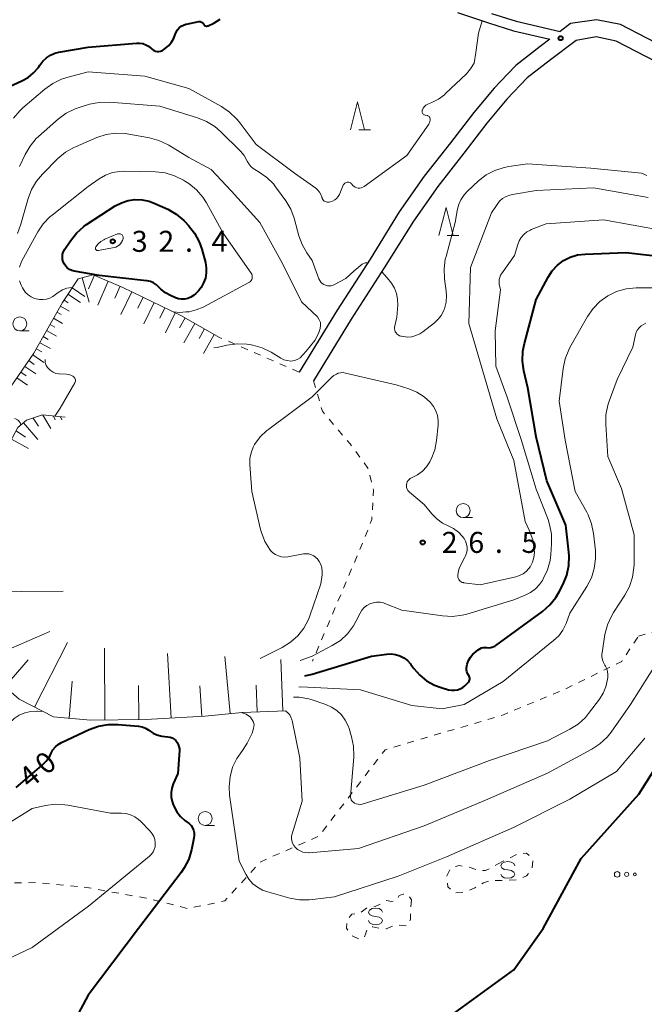
# Model space of a CAD drawing. Units: metres. Extents: x -82000 to -80000, y 31500 to 33000.
# Drawn here: x -80555 to -80444, y 32123 to 32299 of the extents above; entities that cross this region are included whole.
import ezdxf

# ---------------------------------------------------------------- set-up
doc = ezdxf.new("R2010")
doc.units = ezdxf.units.M
doc.linetypes.add('26301', pattern=[2.5, 1.25, -1.25])
for name, color, linetype, lineweight in [('210100_道路縁(街区線)', 7, 'Continuous', 30), ('610111_人工斜面(上)', 7, 'Continuous', 30), ('610199_人工斜面(ヒゲ)', 7, 'Continuous', 30), ('630100_植生界', 7, 'Continuous', 30), ('632300_芝地', 7, 'Continuous', 13), ('633100_広葉樹林', 7, 'Continuous', 13), ('633200_針葉樹林', 7, 'Continuous', 13), ('634000_砂れき地(未分類)', 7, 'Continuous', 13), ('710100_等高線(計曲線)', 7, 'Continuous', 40), ('710200_等高線(主曲線)', 7, 'Continuous', 13), ('731200_図化機測定による標高点', 7, 'Continuous', 40)]:
    doc.layers.add(name, color=color, linetype=linetype, lineweight=lineweight)
doc.styles.add('Style-WORKING', font='MS Gothic.ttf')

msp = doc.modelspace()

# ---------------------------------------------------------------- linework, layer by layer
at = {"layer": '210100_道路縁(街区線)', "linetype": 'Continuous', "lineweight": 30, "flags": 128}
for points in [[(-80477.08, 32300.52), (-80471.5, 32298.63), (-80467.05, 32297.24), (-80460.56, 32295.74)], [(-80470.99, 32300.34), (-80466.57, 32298.96), (-80458.76, 32297.11)], [(-80436.82, 32292.59), (-80447.95, 32298.35), (-80452.22, 32299.17), (-80456.87, 32298.55), (-80458.76, 32297.11)], [(-80438.05, 32289.85), (-80448.71, 32295.36), (-80452.31, 32296.15), (-80455.89, 32295.53), (-80460.44, 32292.05), (-80464.61, 32288.81), (-80468.26, 32285.01), (-80471.8, 32280.75), (-80475.91, 32275.37), (-80480.57, 32269.47), (-80484.94, 32263.23), (-80490.14, 32254.9), (-80496.02, 32245.78), (-80502.78, 32234.76)], [(-80460.56, 32295.74), (-80462.28, 32294.43), (-80466.62, 32291.05), (-80468.08, 32289.53)], [(-80469.4, 32288.16), (-80470.5, 32287.01), (-80474.15, 32282.62), (-80478.28, 32277.21), (-80482.98, 32271.26), (-80487.44, 32264.89), (-80492.67, 32256.5), (-80498.56, 32247.38), (-80505.34, 32236.32)], [(-80468.08, 32289.53), (-80469.4, 32288.16)]]:
    msp.add_lwpolyline(points, dxfattribs=at)
at = {"layer": '610111_人工斜面(上)', "linetype": 'Continuous', "lineweight": 13, "flags": 128}
for points in [[(-80565.85, 32161.81), (-80573.37, 32170.9), (-80577.13, 32177.07), (-80577.55, 32180.31), (-80576.45, 32188.41), (-80574.6, 32196.29), (-80572.63, 32204.5), (-80570.01, 32213.35), (-80565.68, 32221.33), (-80559.61, 32229.64), (-80552.68, 32239.67), (-80547.58, 32248.73), (-80544.76, 32252.94), (-80542.07, 32253.69), (-80536.79, 32251.41), (-80526.44, 32246.42), (-80519.55, 32242.51)], [(-80562.51, 32195.83), (-80562.59, 32206.68), (-80561.49, 32212.51), (-80560.62, 32215.98), (-80559.71, 32218.38), (-80558.4, 32221.1), (-80555.54, 32226.4), (-80554, 32227.72), (-80551.13, 32228.66), (-80547.09, 32228.24)], [(-80507.61, 32175.86), (-80515.49, 32175.55), (-80522.18, 32174.92), (-80532.75, 32174.29), (-80542.57, 32174.21), (-80549.15, 32174.76), (-80555.29, 32177.91), (-80561.63, 32183.43), (-80563.88, 32188.62), (-80563.93, 32193.03)]]:
    msp.add_lwpolyline(points, dxfattribs=at)
at = {"layer": '610199_人工斜面(ヒゲ)', "linetype": 'Continuous', "lineweight": 13, "flags": 128}
for points in [[(-80544.02, 32253.15), (-80542.82, 32248.82)], [(-80541.87, 32253.61), (-80542.92, 32251.17)], [(-80545.85, 32251.33), (-80543.59, 32249.82)], [(-80539.43, 32252.55), (-80541.28, 32248.28)], [(-80537.29, 32251.63), (-80538.21, 32249.51)], [(-80546.6, 32250.21), (-80544.36, 32248.71)], [(-80535.21, 32250.65), (-80537.17, 32246.6)], [(-80533.18, 32249.67), (-80534.13, 32247.71)], [(-80547.94, 32248.1), (-80546.36, 32247.21)], [(-80547.29, 32249.17), (-80546.55, 32248.67)], [(-80531.22, 32248.72), (-80533.06, 32244.91)], [(-80529.31, 32247.8), (-80530.2, 32245.96)], [(-80549.16, 32245.92), (-80547.54, 32245.01)], [(-80548.55, 32247.01), (-80547.77, 32246.57)], [(-80527.46, 32246.91), (-80529.2, 32243.31)], [(-80525.69, 32245.99), (-80526.68, 32244.24)], [(-80549.78, 32244.83), (-80548.93, 32244.36)], [(-80523.94, 32245), (-80525.91, 32241.52)], [(-80522.19, 32244.01), (-80523.17, 32242.29)], [(-80551, 32242.65), (-80550.09, 32242.14)], [(-80550.39, 32243.74), (-80548.63, 32242.75)], [(-80520.47, 32243.03), (-80522.41, 32239.61)], [(-80552.23, 32240.47), (-80551.25, 32239.92)], [(-80551.61, 32241.56), (-80549.72, 32240.5)], [(-80552.87, 32239.4), (-80550.91, 32238.05)], [(-80554.29, 32237.34), (-80552.33, 32235.99)], [(-80553.58, 32238.37), (-80552.59, 32237.69)], [(-80555.71, 32235.29), (-80553.81, 32233.97)], [(-80555, 32236.31), (-80554.04, 32235.65)], [(-80551.05, 32228.65), (-80549.62, 32226.27)], [(-80549.19, 32228.46), (-80548.87, 32227.79)], [(-80547.94, 32228.33), (-80547.66, 32227.79)], [(-80554.52, 32227.27), (-80551.99, 32224.31)], [(-80552.8, 32228.11), (-80551.82, 32226.65)], [(-80555.84, 32225.84), (-80554.14, 32224.7)], [(-80556.66, 32224.32), (-80553.63, 32222.67)], [(-80562.52, 32197.08), (-80547.43, 32197.22)], [(-80562.17, 32184.67), (-80549.83, 32190.02)], [(-80552.56, 32176.51), (-80546.65, 32188.06)], [(-80539.98, 32174.23), (-80540.09, 32187.06)], [(-80528.15, 32174.57), (-80528.83, 32186.11)], [(-80557.87, 32180.16), (-80553.71, 32184.94)], [(-80517.61, 32175.35), (-80518.57, 32185.53)], [(-80508.23, 32175.83), (-80508.59, 32185)], [(-80546.38, 32174.53), (-80545.82, 32181.12)], [(-80533.92, 32174.28), (-80533.97, 32180.35)], [(-80522.7, 32174.89), (-80523.02, 32180.34)], [(-80512.82, 32175.65), (-80513, 32180.45)]]:
    msp.add_lwpolyline(points, dxfattribs=at)
at = {"layer": '630100_植生界', "linetype": '26301', "lineweight": 13, "flags": 128}
for points in [[(-80505.34, 32236.32), (-80519.55, 32242.51)], [(-80502.78, 32234.76), (-80501.18, 32229.35), (-80496.23, 32223.49), (-80493.04, 32219.19), (-80492.07, 32215.21), (-80492.35, 32210.02), (-80493.66, 32206.58), (-80502.95, 32184.71)], [(-80444.76, 32189.19), (-80440.36, 32190.39), (-80435.07, 32190.21), (-80430.43, 32190.88), (-80424.23, 32191.45), (-80421.98, 32190.95), (-80420.48, 32190.12), (-80417.92, 32187.53), (-80414.18, 32185.26), (-80412.39, 32184.91), (-80408.43, 32183.53), (-80403.15, 32182.67), (-80398.31, 32181.13), (-80393.74, 32178.81), (-80391.78, 32176.87), (-80388.38, 32174.22), (-80387.18, 32171.58), (-80386.39, 32169.3)], [(-80656.98, 32033.76), (-80656.06, 32036.66), (-80651.01, 32039.85), (-80645.04, 32048.09), (-80642.11, 32058.93), (-80637.81, 32067.33), (-80629.1, 32074.49), (-80626.18, 32079.52), (-80621.88, 32089.9), (-80615.62, 32091.72), (-80611.65, 32094.16), (-80607.03, 32107.13), (-80598.01, 32116.74), (-80580.73, 32130.14), (-80568.8, 32138.52), (-80559.48, 32145.07), (-80552.31, 32145.2), (-80543.77, 32144.42), (-80532.63, 32142.41), (-80525.16, 32140.56), (-80518.6, 32141.92), (-80512.17, 32148.93), (-80501.79, 32153.49), (-80489.99, 32168.9), (-80468.86, 32175.14), (-80457.58, 32179.85), (-80447.75, 32184.68), (-80444.76, 32189.19)], [(-80469.9, 32148.5), (-80466.49, 32150.21), (-80464.74, 32150.47), (-80463.6, 32149.42), (-80463.71, 32147.66), (-80464.75, 32146.39), (-80466.58, 32145.68), (-80468.71, 32145.59), (-80471.18, 32145.6), (-80472.41, 32145.15), (-80473.97, 32144.27), (-80475.83, 32143.46), (-80477.58, 32143.36), (-80478.77, 32144.45), (-80478.99, 32146.43), (-80478.24, 32147.82), (-80476.78, 32148.24), (-80474.95, 32147.93), (-80473.24, 32147.35), (-80472.06, 32147.33), (-80469.9, 32148.5)], [(-80485.25, 32142.09), (-80485.42, 32140.67), (-80485.43, 32138.69), (-80485.95, 32137.47), (-80486.91, 32137.54), (-80487.93, 32137.63), (-80488.84, 32137.35), (-80489.74, 32136.94), (-80490.91, 32137), (-80492.17, 32137.3), (-80493.15, 32137.05), (-80493.46, 32136), (-80493.78, 32135.27), (-80494.71, 32135.17), (-80495.92, 32135.73), (-80496.84, 32137.05), (-80496.79, 32138.53), (-80495.92, 32139.55), (-80494.44, 32139.77), (-80493.27, 32140.66), (-80491.74, 32140.92), (-80490.59, 32141.45), (-80489.73, 32142), (-80488.84, 32141.82), (-80488.03, 32141.91), (-80487.48, 32142.91), (-80486.68, 32143.14), (-80485.99, 32143.1), (-80485.25, 32142.09)]]:
    msp.add_lwpolyline(points, dxfattribs=at)
at = {"layer": '632300_芝地', "linetype": 'Continuous', "lineweight": 13}
for centre, radius in [((-80448.555, 32146.66), 0.5), ((-80446.855, 32146.66), 0.375), ((-80445.405, 32146.66), 0.25)]:
    msp.add_circle(centre, radius, dxfattribs=at)
at = {"layer": '633100_広葉樹林', "linetype": 'Continuous', "lineweight": 13}
for p, q in [((-80555.18, 32243.66), (-80553.513, 32243.66)), ((-80476.04, 32210.34), (-80474.373, 32210.34)), ((-80522.1, 32155.38), (-80520.433, 32155.38))]:
    msp.add_line(p, q, dxfattribs=at)
for centre in [(-80555.18, 32244.91), (-80476.04, 32211.59), (-80522.1, 32156.63)]:
    msp.add_circle(centre, 1.25, dxfattribs=at)
at = {"layer": '633200_針葉樹林', "linetype": 'Continuous', "lineweight": 13}
for p, q in [((-80494.692, 32279.53), (-80492.608, 32279.53)), ((-80478.902, 32260.69), (-80476.818, 32260.69))]:
    msp.add_line(p, q, dxfattribs=at)
at = {"layer": '633200_針葉樹林', "linetype": 'Continuous', "lineweight": 13, "flags": 128}
for points in [[(-80496.15, 32279.53), (-80494.9, 32284.53), (-80493.65, 32279.53)], [(-80480.36, 32260.69), (-80479.11, 32265.69), (-80477.86, 32260.69)]]:
    msp.add_lwpolyline(points, dxfattribs=at)
at = {"layer": '634000_砂れき地(未分類)', "linetype": 'Continuous', "lineweight": 13, "flags": 128}
for points in [[(-80466.83, 32148.21), (-80466.997, 32148.585), (-80467.455, 32148.86), (-80468.08, 32148.96), (-80468.705, 32148.86), (-80469.163, 32148.585), (-80469.33, 32148.21), (-80469.163, 32147.835), (-80468.705, 32147.56), (-80468.08, 32147.46)], [(-80468.08, 32147.46), (-80467.455, 32147.36), (-80466.997, 32147.085), (-80466.83, 32146.71), (-80466.997, 32146.335), (-80467.455, 32146.06), (-80468.08, 32145.96), (-80468.705, 32146.06), (-80469.163, 32146.335), (-80469.33, 32146.71)], [(-80490.44, 32139.9), (-80490.607, 32140.275), (-80491.065, 32140.55), (-80491.69, 32140.65), (-80492.315, 32140.55), (-80492.773, 32140.275), (-80492.94, 32139.9), (-80492.773, 32139.525), (-80492.315, 32139.25), (-80491.69, 32139.15)], [(-80491.69, 32139.15), (-80491.065, 32139.05), (-80490.607, 32138.775), (-80490.44, 32138.4), (-80490.607, 32138.025), (-80491.065, 32137.75), (-80491.69, 32137.65), (-80492.315, 32137.75), (-80492.773, 32138.025), (-80492.94, 32138.4)]]:
    msp.add_lwpolyline(points, dxfattribs=at)
at = {"layer": '710100_等高線(計曲線)', "linetype": 'Continuous', "lineweight": 40, "flags": 128}
for points, elevation in [([(-80550.44, 32292.4), (-80549.71, 32292.88), (-80548.9, 32293.22), (-80548.22, 32293.39), (-80543, 32294.32), (-80534.35, 32295.04), (-80533.78, 32295.04), (-80533.22, 32294.94), (-80532.69, 32294.75), (-80532.2, 32294.46), (-80531.76, 32294.09), (-80531.52, 32293.88), (-80531.25, 32293.73), (-80530.96, 32293.62), (-80530.66, 32293.56), (-80530.34, 32293.56), (-80530.04, 32293.61), (-80529.74, 32293.72), (-80529.45, 32293.89), (-80529.21, 32294.06), (-80528.59, 32294.58), (-80528.08, 32295.21), (-80527.68, 32295.91), (-80527.44, 32296.56), (-80527.28, 32296.99), (-80527.04, 32297.39), (-80526.74, 32297.74), (-80526.38, 32298.03), (-80525.97, 32298.26), (-80525.53, 32298.41), (-80525.41, 32298.44), (-80523.23, 32298.88), (-80523.1, 32298.89), (-80522.97, 32298.88), (-80522.84, 32298.85), (-80522.72, 32298.8), (-80522.61, 32298.73), (-80522.51, 32298.63), (-80522.43, 32298.53), (-80522.38, 32298.43), (-80522.33, 32298.34), (-80522.27, 32298.26), (-80522.19, 32298.19), (-80522.1, 32298.14), (-80522, 32298.1), (-80521.9, 32298.08), (-80521.8, 32298.08), (-80521.69, 32298.09), (-80521.58, 32298.13), (-80520.57, 32298.62), (-80519.43, 32299.29)], 20), ([(-80557.66, 32287), (-80554.83, 32288.28), (-80553.71, 32288.91), (-80552.71, 32289.73), (-80551.87, 32290.71), (-80551.61, 32291.1), (-80551.08, 32291.8), (-80550.44, 32292.4)], 20), ([(-80528.77, 32265.37), (-80527.26, 32264.5), (-80525.92, 32263.39), (-80525.67, 32263.12), (-80525.05, 32262.46), (-80523.98, 32261.09), (-80523.16, 32259.55), (-80522.7, 32258.25), (-80522.06, 32255.85), (-80521.89, 32254.94), (-80521.89, 32254.01), (-80522.05, 32253.1), (-80522.37, 32252.23), (-80522.83, 32251.43), (-80523.3, 32250.84), (-80523.76, 32250.35), (-80524.18, 32249.97), (-80524.66, 32249.67), (-80525.18, 32249.46), (-80525.74, 32249.34), (-80526.3, 32249.32), (-80526.86, 32249.4), (-80527.41, 32249.59), (-80528.29, 32249.96), (-80529.2, 32250.45), (-80530, 32251.09), (-80530.38, 32251.49), (-80530.81, 32251.9), (-80531.31, 32252.23), (-80531.85, 32252.46), (-80532.42, 32252.6), (-80532.58, 32252.62), (-80541, 32253.53), (-80545.46, 32254.32), (-80545.9, 32254.44), (-80546.3, 32254.63), (-80546.66, 32254.88), (-80546.98, 32255.2), (-80547.23, 32255.56), (-80547.42, 32255.97), (-80547.54, 32256.4), (-80547.58, 32256.84), (-80547.54, 32257.28), (-80547.42, 32257.71), (-80547.23, 32258.12), (-80547.15, 32258.25), (-80546.14, 32259.77), (-80545.06, 32261.14), (-80543.75, 32262.29), (-80543.26, 32262.63), (-80538.13, 32265.97), (-80537.04, 32266.55), (-80535.85, 32266.94), (-80534.66, 32267.11), (-80533.35, 32267.08), (-80532.07, 32266.81), (-80531.06, 32266.43), (-80528.77, 32265.37)], 30), ([(-80457.19, 32201.78), (-80457.13, 32203.53), (-80457.18, 32204.2), (-80457.75, 32209), (-80461.12, 32216.88), (-80463, 32224.73), (-80464.5, 32233.5), (-80465.21, 32236.56), (-80465.45, 32238.29), (-80465.39, 32240.03), (-80465.12, 32241.42), (-80463, 32249.29), (-80460.89, 32253.25), (-80460.15, 32254.4), (-80459.22, 32255.39), (-80458.13, 32256.21), (-80456.92, 32256.83), (-80455.61, 32257.23), (-80454.3, 32257.39), (-80447, 32257.68), (-80437, 32256.55)], 30), ([(-80504.33, 32182.08), (-80503, 32182.39), (-80492.38, 32185.62), (-80489.69, 32185.98), (-80488.89, 32186.01), (-80488.1, 32185.91), (-80487.34, 32185.67), (-80486.63, 32185.3), (-80486, 32184.81), (-80485.46, 32184.23), (-80485.4, 32184.14), (-80484.84, 32183.38), (-80483.8, 32182.2), (-80482.57, 32181.21), (-80481.19, 32180.44), (-80480, 32180.02), (-80478.64, 32179.63), (-80478.12, 32179.53), (-80477.59, 32179.53), (-80477.07, 32179.61), (-80476.58, 32179.78), (-80476.12, 32180.04), (-80475.76, 32180.33), (-80475.2, 32180.85), (-80475.08, 32180.98), (-80474.98, 32181.14), (-80474.91, 32181.31), (-80474.87, 32181.49), (-80474.87, 32181.67), (-80474.89, 32181.85), (-80474.95, 32182.03), (-80475.04, 32182.19), (-80475.08, 32182.24), (-80475.25, 32182.53), (-80475.38, 32182.85), (-80475.45, 32183.18), (-80475.46, 32183.51), (-80475.41, 32183.85), (-80475.39, 32183.91), (-80475.32, 32184.19), (-80475.09, 32184.83), (-80474.74, 32185.42), (-80474.3, 32185.94), (-80474.06, 32186.16), (-80473.37, 32186.74), (-80473.1, 32186.93), (-80472.8, 32187.07), (-80472.48, 32187.16), (-80472.14, 32187.18), (-80471.81, 32187.16), (-80471.45, 32187.12), (-80471.08, 32187.16), (-80470.73, 32187.25), (-80470.4, 32187.4), (-80470.21, 32187.53), (-80461.9, 32193.6), (-80460.59, 32194.75), (-80459.5, 32196.1), (-80458.9, 32197.12), (-80458.21, 32198.47), (-80457.55, 32200.08), (-80457.19, 32201.78)], 30), ([(-80479.44, 32120.56), (-80467, 32129.62), (-80461.75, 32137), (-80455, 32149.51), (-80444.7, 32161), (-80437.25, 32172.75), (-80431.09, 32180.91), (-80429.92, 32182.2), (-80428.55, 32183.27), (-80427.1, 32184.05), (-80419, 32187.57)], 40), ([(-80555.82, 32162.18), (-80551.25, 32166.08), (-80550.47, 32166.86), (-80549.85, 32167.77), (-80549.58, 32168.3), (-80549.26, 32168.88), (-80548.83, 32169.4), (-80548.32, 32169.84), (-80547.71, 32170.2), (-80542.78, 32172.53), (-80541.14, 32173.13), (-80539.43, 32173.44), (-80537.6, 32173.44), (-80534.01, 32173.11), (-80533.35, 32172.99), (-80532.72, 32172.76), (-80532.15, 32172.42), (-80531.91, 32172.24), (-80531.35, 32171.85), (-80530.72, 32171.56), (-80530.06, 32171.39), (-80529.82, 32171.36), (-80528.77, 32171.24), (-80528.37, 32171.16), (-80528, 32171.02), (-80527.65, 32170.81), (-80527.34, 32170.54), (-80527.09, 32170.23), (-80526.9, 32169.87), (-80526.77, 32169.49), (-80526.7, 32169.09), (-80526.7, 32168.76), (-80527, 32164.69), (-80527.8, 32162.84), (-80528.06, 32162.07), (-80528.18, 32161.26), (-80528.16, 32160.44), (-80527.99, 32159.64), (-80527.82, 32159.15), (-80527.65, 32158.74), (-80527.16, 32157.82), (-80526.52, 32157), (-80525.75, 32156.3), (-80525.31, 32156), (-80524.93, 32155.72), (-80524.61, 32155.37), (-80524.36, 32154.98), (-80524.17, 32154.54), (-80524.07, 32154.08), (-80524.04, 32153.61)], 40), ([(-80524.04, 32153.61), (-80524.1, 32153.15), (-80524.54, 32151.04), (-80525.04, 32149.37), (-80525.82, 32147.82), (-80526.38, 32147.02), (-80534.02, 32137), (-80543, 32125.13), (-80545.15, 32121)], 40)]:
    msp.add_lwpolyline(points, dxfattribs=dict(at, elevation=elevation))
at = {"layer": '710200_等高線(主曲線)', "linetype": 'Continuous', "lineweight": 13, "flags": 128}
for points, elevation in [([(-80474.1, 32291.46), (-80473.78, 32293.38), (-80473.3, 32296.81), (-80472.68, 32299.03)], 22), ([(-80497.28, 32269.92), (-80497.17, 32270.03), (-80497.04, 32270.11), (-80496.9, 32270.17), (-80496.75, 32270.2), (-80496.6, 32270.21), (-80496.45, 32270.19), (-80496.31, 32270.15), (-80496.17, 32270.08), (-80496.05, 32269.99), (-80495.95, 32269.88), (-80495.92, 32269.84), (-80495.74, 32269.62), (-80495.53, 32269.45), (-80495.3, 32269.31), (-80495.04, 32269.21), (-80494.77, 32269.16), (-80494.5, 32269.16), (-80494.23, 32269.2), (-80493.97, 32269.3), (-80493.73, 32269.43), (-80493.69, 32269.46), (-80486.11, 32275), (-80482.2, 32280.59), (-80482.08, 32280.8), (-80481.99, 32281.03), (-80481.95, 32281.27), (-80481.95, 32281.5), (-80481.97, 32281.62), (-80482.01, 32281.73), (-80482.07, 32281.83), (-80482.14, 32281.92), (-80482.23, 32281.99), (-80482.33, 32282.05), (-80482.44, 32282.09), (-80482.49, 32282.11), (-80482.83, 32282.17), (-80482.94, 32282.21), (-80483.05, 32282.26), (-80483.15, 32282.33), (-80483.23, 32282.42), (-80483.3, 32282.52), (-80483.35, 32282.63), (-80483.38, 32282.75), (-80483.39, 32282.87), (-80483.37, 32282.99), (-80483.34, 32283.1), (-80483.33, 32283.12), (-80483.17, 32283.44), (-80482.95, 32283.72), (-80482.68, 32283.96), (-80482.38, 32284.14), (-80482.21, 32284.22), (-80481.62, 32284.45), (-80480.45, 32285.04), (-80479.39, 32285.83), (-80479.18, 32286.03), (-80475.48, 32289.58), (-80474.71, 32290.46), (-80474.1, 32291.46)], 22), ([(-80556.33, 32281.63), (-80555.2, 32282.96), (-80554.65, 32283.47), (-80550.73, 32286.82), (-80549.31, 32287.83), (-80547.74, 32288.58), (-80546.79, 32288.88), (-80543, 32289.88), (-80532.86, 32289.14), (-80525, 32286.94), (-80519.18, 32283.71), (-80517.74, 32282.73), (-80516.48, 32281.52), (-80516.05, 32280.98), (-80513, 32276.93), (-80506.17, 32271.83), (-80502.37, 32269.14), (-80501.99, 32268.81), (-80501.67, 32268.43), (-80501.43, 32268), (-80501.26, 32267.53), (-80501.24, 32267.46), (-80501.19, 32267.28), (-80501.1, 32267.12), (-80500.98, 32266.97), (-80500.84, 32266.84), (-80500.68, 32266.75), (-80500.51, 32266.68), (-80500.33, 32266.64), (-80500.14, 32266.63), (-80499.95, 32266.66), (-80499.76, 32266.7), (-80499.35, 32266.84), (-80498.97, 32267.05), (-80498.63, 32267.31), (-80498.35, 32267.64), (-80498.12, 32268), (-80498.04, 32268.18), (-80497.44, 32269.67), (-80497.37, 32269.8), (-80497.28, 32269.92)], 22), ([(-80555.24, 32273), (-80554.23, 32275.14), (-80553.36, 32276.65), (-80552.23, 32277.98), (-80551.82, 32278.36), (-80548.28, 32281.51), (-80546.88, 32282.55), (-80545.32, 32283.33), (-80544.43, 32283.63), (-80542.74, 32284.12), (-80541.04, 32284.46), (-80539.19, 32284.49), (-80530.2, 32283.8), (-80523.46, 32281.72), (-80521.85, 32281.07), (-80520.37, 32280.14), (-80519.36, 32279.26), (-80515.8, 32275.73), (-80515.15, 32274.96), (-80514.64, 32274.1), (-80514.59, 32273.98), (-80514.31, 32273.48), (-80513.95, 32273.03), (-80513.51, 32272.65), (-80513.22, 32272.46), (-80512.43, 32272), (-80511.08, 32271.06), (-80509.92, 32269.89), (-80509.53, 32269.39), (-80507.72, 32266.91), (-80506.82, 32265.41), (-80506.2, 32263.78), (-80506.14, 32263.56), (-80505.37, 32260.64), (-80504.81, 32259.08), (-80503.97, 32257.61), (-80503, 32256.22), (-80501.79, 32252.98), (-80501.65, 32252.67), (-80501.45, 32252.39), (-80501.2, 32252.15), (-80500.92, 32251.96), (-80500.61, 32251.81), (-80500.27, 32251.73), (-80499.93, 32251.7), (-80499.59, 32251.73), (-80499.26, 32251.82), (-80499, 32251.94), (-80497, 32253.03), (-80495.49, 32254.41), (-80494.07, 32255.58), (-80493.52, 32255.81), (-80493.11, 32255.83)], 24), ([(-80555.62, 32261.05), (-80554.98, 32262.73), (-80553.71, 32267.27), (-80553.09, 32268.9), (-80552.21, 32270.4), (-80551.14, 32271.65), (-80548.37, 32274.42), (-80547.03, 32275.54), (-80545.52, 32276.41), (-80545.22, 32276.54), (-80541.42, 32278.16), (-80539.76, 32278.7), (-80538.03, 32278.95), (-80536.29, 32278.89), (-80535.72, 32278.8), (-80532.06, 32278.14), (-80530.37, 32277.68), (-80528.8, 32276.94), (-80528.58, 32276.81), (-80525, 32274.6), (-80521, 32272.49), (-80517.39, 32268.61), (-80512.34, 32263), (-80508.31, 32255.69), (-80504.88, 32248.88), (-80502.07, 32246.15), (-80501.8, 32245.74), (-80501.52, 32245.19), (-80501.49, 32244.62), (-80501.54, 32244.09), (-80501.84, 32243.21), (-80502.51, 32241.96), (-80504.05, 32240.04), (-80505.13, 32238.85), (-80505.53, 32238.6), (-80505.97, 32238.42), (-80506.43, 32238.31), (-80506.83, 32238.29), (-80507.44, 32238.36), (-80508.03, 32238.53), (-80508.59, 32238.8), (-80510.34, 32239.86)], 26), ([(-80555.24, 32255.06), (-80554.96, 32255.85), (-80554.8, 32256.17), (-80551.97, 32261.33), (-80551, 32262.78), (-80549.8, 32264.04), (-80549.42, 32264.35), (-80543, 32269.45), (-80541, 32270.83), (-80539.86, 32271.48), (-80538.63, 32271.92), (-80537.34, 32272.14), (-80536.57, 32272.16), (-80530.95, 32272.05), (-80529.22, 32271.86), (-80527.55, 32271.37), (-80525.98, 32270.6), (-80525.58, 32270.35), (-80525, 32269.95)], 28), ([(-80487.74, 32249.35), (-80487.72, 32248.28), (-80487.88, 32246.12), (-80488.26, 32244.56), (-80488.31, 32244.3), (-80488.3, 32244.04), (-80488.25, 32243.78), (-80488.16, 32243.53), (-80488.02, 32243.31), (-80487.85, 32243.11), (-80487.64, 32242.94), (-80487.41, 32242.81), (-80487.16, 32242.73), (-80487.07, 32242.71), (-80486.72, 32242.64), (-80485.97, 32242.57), (-80485.21, 32242.63), (-80484.47, 32242.82), (-80483.78, 32243.13), (-80483.25, 32243.49), (-80481.18, 32245.1), (-80480.49, 32245.75), (-80479.91, 32246.5), (-80479.48, 32247.35), (-80479.38, 32247.62), (-80479.09, 32248.77), (-80479.01, 32249.96), (-80479.07, 32250.75), (-80479.37, 32252.99), (-80479.45, 32254.73), (-80479.23, 32256.46), (-80479.11, 32256.96), (-80477.46, 32263), (-80477.14, 32265.09), (-80476.89, 32266.11), (-80476.47, 32267.08), (-80475.88, 32267.95), (-80475.27, 32268.62), (-80473.3, 32270.43), (-80471.93, 32271.5), (-80470.38, 32272.31), (-80468.72, 32272.84), (-80467.89, 32272.99), (-80464.54, 32273.46), (-80453.26, 32272.74), (-80444.19, 32271.81), (-80443.29, 32271.4)], 24), ([(-80525, 32269.95), (-80523.64, 32268.86), (-80522.49, 32267.54), (-80521.83, 32266.51), (-80518.86, 32261.14), (-80514.62, 32255), (-80513.89, 32253.96), (-80513.79, 32253.79), (-80513.72, 32253.6), (-80513.69, 32253.41), (-80513.69, 32253.21), (-80513.72, 32253.02), (-80513.79, 32252.83), (-80513.89, 32252.66), (-80514.02, 32252.51), (-80514.17, 32252.39), (-80514.28, 32252.32), (-80522.47, 32247.92), (-80523.69, 32247.4), (-80524.97, 32247.09), (-80525.55, 32247.05), (-80526.63, 32246.97), (-80527.76, 32247.06)], 28), ([(-80480.73, 32210.1), (-80479.71, 32209.37), (-80478.72, 32208.88), (-80477.76, 32208.39), (-80476.89, 32207.75), (-80476.16, 32206.96), (-80475.94, 32206.67), (-80475.89, 32206.6), (-80475.62, 32206.12), (-80475.43, 32205.61), (-80475.34, 32205.08), (-80475.34, 32204.54), (-80475.44, 32204), (-80475.62, 32203.49), (-80475.72, 32203.3), (-80476.48, 32201.94), (-80476.77, 32201.28), (-80476.95, 32200.58), (-80477, 32199.93), (-80476.98, 32199.71), (-80476.93, 32199.51), (-80476.84, 32199.32), (-80476.71, 32199.14), (-80476.57, 32198.99), (-80476.39, 32198.87), (-80476.2, 32198.78), (-80475.99, 32198.73), (-80475.93, 32198.72), (-80473, 32198.35), (-80466.65, 32199.77), (-80465.98, 32199.98), (-80465.36, 32200.3), (-80464.8, 32200.73), (-80464.33, 32201.25), (-80464.11, 32201.57), (-80463.7, 32202.36), (-80463.44, 32203.21), (-80463.33, 32204.1), (-80463.35, 32204.68), (-80463.35, 32204.76), (-80463.63, 32206.39), (-80464.25, 32208.08), (-80465, 32209.66), (-80467, 32220.54), (-80470.03, 32227.97), (-80475.06, 32245), (-80474.71, 32255), (-80471, 32264.75), (-80470, 32266.24), (-80469.55, 32266.8), (-80469, 32267.28), (-80468.38, 32267.66), (-80467.7, 32267.92), (-80467.23, 32268.03), (-80463, 32268.73), (-80452.79, 32269.21), (-80443, 32267.49)], 26), ([(-80490, 32195.01), (-80487, 32193.84), (-80479.72, 32192.8), (-80477.97, 32192.7), (-80476.24, 32192.91), (-80475.39, 32193.13), (-80467, 32195.69), (-80465, 32196.48), (-80464.03, 32196.97), (-80463.16, 32197.61), (-80462.41, 32198.4), (-80461.91, 32199.13), (-80461.74, 32199.43), (-80460.99, 32201), (-80460.53, 32202.68), (-80460.4, 32203.75), (-80460.26, 32205.67), (-80460.29, 32207.41), (-80460.61, 32209.12), (-80460.9, 32209.99), (-80463, 32215.42), (-80465.7, 32224.3), (-80468.19, 32231.81), (-80470.19, 32237.38), (-80470.31, 32243.69), (-80469.41, 32251), (-80469.61, 32252), (-80469.65, 32252.41), (-80469.63, 32252.82), (-80469.53, 32253.22), (-80469.37, 32253.59), (-80469.22, 32253.83), (-80466.86, 32257.14), (-80466.3, 32259.07), (-80466.05, 32259.73), (-80465.68, 32260.34), (-80465.21, 32260.88), (-80464.66, 32261.33), (-80464.04, 32261.67), (-80463.88, 32261.74), (-80461.21, 32262.79), (-80451, 32263.47), (-80440.41, 32261.59)], 28), ([(-80536.75, 32260.16), (-80536.85, 32259.83), (-80537, 32259.51), (-80537.2, 32259.23), (-80537.45, 32258.98), (-80537.74, 32258.78), (-80538.05, 32258.64), (-80538.33, 32258.56), (-80541.15, 32258), (-80541.22, 32257.99), (-80541.3, 32257.99), (-80541.38, 32258.01), (-80541.45, 32258.04), (-80541.52, 32258.09), (-80541.57, 32258.14), (-80541.62, 32258.2), (-80541.65, 32258.27), (-80541.68, 32258.35), (-80541.69, 32258.43), (-80541.68, 32258.51), (-80541.66, 32258.58), (-80541.63, 32258.66), (-80541.61, 32258.69), (-80541.21, 32259.19), (-80540.73, 32259.61), (-80540.18, 32259.94), (-80539.99, 32260.02), (-80537.75, 32260.97), (-80537.63, 32261.01), (-80537.51, 32261.02), (-80537.38, 32261.02), (-80537.26, 32260.99), (-80537.14, 32260.95), (-80537.03, 32260.88), (-80536.93, 32260.79), (-80536.86, 32260.69), (-80536.8, 32260.58), (-80536.76, 32260.46), (-80536.74, 32260.33), (-80536.75, 32260.2), (-80536.75, 32260.16)], 32), ([(-80490.58, 32254.22), (-80489.61, 32253.12), (-80488.84, 32252.18), (-80488.31, 32251.3), (-80487.94, 32250.35), (-80487.74, 32249.35)], 24), ([(-80549.81, 32249.51), (-80550.39, 32249.32), (-80551, 32249.25), (-80551.65, 32249.28), (-80551.94, 32249.32), (-80552.56, 32249.47), (-80553.15, 32249.72), (-80553.68, 32250.08), (-80554.14, 32250.51), (-80554.52, 32251.03), (-80554.71, 32251.37), (-80554.92, 32251.81), (-80555.22, 32252.59)], 28), ([(-80545.75, 32251.46), (-80545.89, 32251.44), (-80546.76, 32251.28), (-80547.58, 32250.97), (-80548.34, 32250.51), (-80548.78, 32250.16), (-80549.27, 32249.79), (-80549.81, 32249.51)], 28), ([(-80505.38, 32180.1), (-80505, 32180.16), (-80494.38, 32179.62), (-80485.2, 32176.8), (-80479.8, 32176.2), (-80475.88, 32177), (-80468.89, 32181.11), (-80459.91, 32188.38), (-80459, 32189.26), (-80458.26, 32190.28), (-80457.69, 32191.46), (-80457, 32193.29), (-80453.97, 32198.04), (-80453.16, 32199.58), (-80452.64, 32201.24), (-80452.41, 32202.97), (-80452.45, 32204.5), (-80452.78, 32207.5), (-80453.12, 32209.21), (-80453.75, 32210.84), (-80454, 32211.33), (-80456.07, 32215), (-80457.83, 32224.17), (-80458.89, 32231.11), (-80458.21, 32236.95), (-80457.86, 32238.66), (-80457.21, 32240.28), (-80456.99, 32240.7), (-80453.86, 32246.25), (-80452.87, 32247.69), (-80451.65, 32248.93), (-80450.23, 32249.95), (-80448.66, 32250.7), (-80446.98, 32251.17), (-80445.18, 32251.34), (-80439, 32251.36)], 32), ([(-80450.31, 32191.18), (-80449.6, 32192.77), (-80449.23, 32193.39), (-80447.18, 32196.51), (-80446.36, 32198.04), (-80445.81, 32199.7), (-80445.56, 32201.42), (-80445.55, 32201.98), (-80445.54, 32207.27), (-80447.77, 32215.52), (-80450.21, 32221.23), (-80450.61, 32226.97), (-80450.58, 32228.71), (-80450.25, 32230.42), (-80450.01, 32231.14), (-80448.58, 32235), (-80445.77, 32240.74), (-80445.29, 32242.97), (-80445.15, 32243.43), (-80444.93, 32243.86), (-80444.64, 32244.24), (-80444.28, 32244.57), (-80443.88, 32244.83), (-80443.44, 32245.02)], 34), ([(-80510.34, 32239.86), (-80511.9, 32240.63), (-80513.58, 32241.12), (-80514.19, 32241.22), (-80514.66, 32241.29), (-80516.4, 32241.37), (-80518.25, 32241.12), (-80519.96, 32240.72), (-80520.55, 32240.64)], 26), ([(-80550.67, 32238.54), (-80550.63, 32238.01), (-80550.46, 32237.5), (-80550.26, 32237.13), (-80549.76, 32236.63), (-80549.23, 32236.31), (-80548.75, 32236.08), (-80548.24, 32235.99), (-80548.15, 32235.99), (-80546.83, 32235.92), (-80546.44, 32235.87), (-80546.07, 32235.75), (-80545.73, 32235.57), (-80545.56, 32235.44), (-80545.45, 32235.34), (-80545.37, 32235.23), (-80545.3, 32235.1), (-80545.26, 32234.96), (-80545.24, 32234.82), (-80545.25, 32234.67), (-80545.29, 32234.53), (-80545.34, 32234.4), (-80545.35, 32234.38), (-80547.96, 32229.85), (-80548.95, 32228.43)], 26), ([(-80504.57, 32203.86), (-80507.35, 32203.36), (-80507.91, 32203.31), (-80508.48, 32203.36), (-80509.03, 32203.5), (-80509.54, 32203.74), (-80510.01, 32204.06), (-80510.41, 32204.46), (-80510.54, 32204.63), (-80511.43, 32206.08), (-80512.06, 32207.66), (-80512.21, 32208.22), (-80513.78, 32215), (-80514.12, 32219.84), (-80514.11, 32220.88), (-80513.91, 32221.91), (-80513.54, 32222.89), (-80513.27, 32223.37), (-80512.27, 32224.73), (-80511.06, 32225.9), (-80510.75, 32226.14), (-80503, 32231.88), (-80499.48, 32235.41), (-80499.11, 32235.72), (-80498.68, 32235.97), (-80498.34, 32236.1), (-80497.92, 32236.2), (-80497.49, 32236.22), (-80497.02, 32236.15), (-80488, 32234.02), (-80485.76, 32233.32), (-80484.31, 32232.72), (-80482.99, 32231.88), (-80481.9, 32230.91), (-80481.34, 32230.19), (-80480.91, 32229.4), (-80480.63, 32228.55), (-80480.5, 32227.66), (-80480.52, 32226.83), (-80480.79, 32224.12), (-80481.12, 32222.41), (-80481.74, 32220.78), (-80481.97, 32220.34), (-80482, 32220.28), (-80482.59, 32219.39), (-80483.33, 32218.62), (-80484.19, 32217.99), (-80484.91, 32217.61), (-80485.27, 32217.45), (-80485.51, 32217.33), (-80485.71, 32217.16), (-80485.89, 32216.96), (-80486.03, 32216.73), (-80486.13, 32216.48), (-80486.18, 32216.22), (-80486.18, 32215.95), (-80486.14, 32215.69), (-80486.06, 32215.43), (-80485.93, 32215.2), (-80485.76, 32214.99), (-80485.63, 32214.87), (-80483, 32212.68), (-80481.61, 32210.99), (-80480.73, 32210.1)], 26), ([(-80556.15, 32228.05), (-80555.81, 32227.9), (-80555.6, 32227.79), (-80555.42, 32227.65), (-80555.27, 32227.47), (-80555.14, 32227.28), (-80555.06, 32227.06), (-80555.02, 32226.85)], 28), ([(-80512.26, 32185.2), (-80508.36, 32187.17), (-80506.88, 32188.09), (-80505.58, 32189.26), (-80504.51, 32190.63), (-80503.68, 32192.16), (-80503.43, 32192.83), (-80501.45, 32198.55), (-80501.22, 32200.11), (-80501.19, 32200.73), (-80501.26, 32201.36), (-80501.44, 32201.96), (-80501.73, 32202.52), (-80501.98, 32202.88), (-80502, 32202.9), (-80502.32, 32203.24), (-80502.7, 32203.52), (-80503.12, 32203.72), (-80503.57, 32203.85), (-80504.04, 32203.9), (-80504.5, 32203.87), (-80504.57, 32203.86)], 26), ([(-80505.12, 32184.82), (-80503, 32185.62), (-80499.43, 32187.49), (-80497.97, 32188.43), (-80496.68, 32189.62), (-80495.63, 32191), (-80495.12, 32191.91), (-80494.43, 32193.29), (-80494.11, 32193.82), (-80493.71, 32194.28), (-80493.23, 32194.66), (-80492.69, 32194.95), (-80492.11, 32195.15), (-80491.5, 32195.24), (-80490.89, 32195.23), (-80490.29, 32195.11), (-80490, 32195.01)], 28), ([(-80506.31, 32178.32), (-80505.34, 32178.32), (-80503.62, 32178.01), (-80503.02, 32177.83), (-80500.57, 32176.99), (-80499.52, 32176.53), (-80498.58, 32175.9), (-80497.75, 32175.11), (-80497.08, 32174.19), (-80496.57, 32173.16), (-80496.4, 32172.67), (-80495.97, 32171.23), (-80495.62, 32169.52), (-80495.57, 32167.78), (-80495.58, 32167.57), (-80496.14, 32160.64), (-80496.13, 32160.42), (-80496.09, 32160.2), (-80496.01, 32159.99), (-80495.9, 32159.79), (-80495.75, 32159.62), (-80495.58, 32159.48), (-80495.45, 32159.4), (-80495.12, 32159.26), (-80494.78, 32159.18), (-80494.42, 32159.16), (-80494.06, 32159.2), (-80493.89, 32159.25), (-80483, 32162.58), (-80471.33, 32167), (-80461, 32170.47), (-80456.99, 32172.56), (-80455.52, 32173.5), (-80454.23, 32174.68), (-80453.65, 32175.39), (-80451.72, 32177.93), (-80451.05, 32178.99), (-80450.58, 32180.15), (-80450.34, 32181.19), (-80450.25, 32181.8), (-80450.21, 32182.33), (-80450.27, 32182.85), (-80450.42, 32183.36), (-80450.66, 32183.84), (-80450.76, 32184), (-80451.02, 32184.46), (-80451.2, 32184.95), (-80451.29, 32185.47), (-80451.29, 32186), (-80451.26, 32186.2), (-80450.74, 32189.49), (-80450.31, 32191.18)], 34), ([(-80507.68, 32175.79), (-80507.32, 32175.48), (-80507.01, 32175.12), (-80506.78, 32174.7), (-80506.62, 32174.26), (-80506.59, 32174.12), (-80505.19, 32167.38), (-80504.8, 32159.7), (-80506.57, 32153.91), (-80506.66, 32153.49), (-80506.68, 32153.05), (-80506.62, 32152.62), (-80506.48, 32152.21), (-80506.28, 32151.82), (-80506, 32151.47), (-80505.61, 32151.12), (-80505.16, 32150.84), (-80504.67, 32150.65), (-80504.15, 32150.54), (-80503.62, 32150.52), (-80503.55, 32150.53), (-80494.73, 32151.27), (-80483, 32155.33), (-80472.07, 32159.93), (-80461, 32164.75), (-80453.09, 32169), (-80451.63, 32169.96), (-80450.36, 32171.15), (-80449.64, 32172.06), (-80446.17, 32177), (-80441, 32185.22)], 36), ([(-80567.8, 32165.74), (-80567.38, 32165.62), (-80566.73, 32165.48), (-80566.07, 32165.45), (-80565.4, 32165.55), (-80564.77, 32165.75), (-80564.18, 32166.07), (-80563.66, 32166.48), (-80563.46, 32166.68), (-80559, 32171.5), (-80557, 32173.72), (-80556.21, 32174.47), (-80555.29, 32175.06), (-80554.29, 32175.48), (-80553.24, 32175.73), (-80552.15, 32175.79), (-80552.01, 32175.78), (-80551.03, 32175.72)], 38), ([(-80515.66, 32175.53), (-80514.76, 32175.26), (-80514.01, 32174.73), (-80513.53, 32173.93), (-80513.37, 32173.39), (-80513.44, 32172.67), (-80513.68, 32171.84), (-80514.57, 32170.09), (-80515.42, 32168.75), (-80516.44, 32167.34), (-80517.19, 32165.77), (-80517.66, 32164.09), (-80517.83, 32162.35), (-80517.73, 32160.82), (-80516.04, 32149), (-80514.85, 32146.67), (-80514.3, 32145.78), (-80513.6, 32145), (-80512.78, 32144.36)], 38), ([(-80507.79, 32175.85), (-80507.68, 32175.79)], 36), ([(-80512.78, 32144.36), (-80511.85, 32143.87), (-80511.15, 32143.62), (-80507, 32142.44), (-80505.28, 32142.11), (-80503.54, 32142.09), (-80502.94, 32142.15), (-80499, 32142.68), (-80487.64, 32146.36), (-80479, 32149.77), (-80467.08, 32155), (-80457, 32160.09), (-80448.66, 32165), (-80443.62, 32171)], 38), ([(-80563.99, 32151.55), (-80553, 32158.43), (-80550.6, 32158.95), (-80548.87, 32159.17), (-80547.13, 32159.08), (-80546.63, 32159), (-80539, 32157.56), (-80537, 32157.56), (-80536.19, 32157.5), (-80535.4, 32157.29), (-80534.66, 32156.94), (-80533.99, 32156.48), (-80533.61, 32156.13), (-80531.92, 32154.36)], 42), ([(-80531.92, 32154.36), (-80531.56, 32153.92), (-80531.28, 32153.41), (-80531.1, 32152.87), (-80531.01, 32152.3), (-80531, 32152.08), (-80531.04, 32151.6), (-80531.17, 32151.12), (-80531.38, 32150.68), (-80531.66, 32150.28), (-80532.03, 32149.91), (-80542.89, 32141), (-80553, 32133.59), (-80563.21, 32128.79)], 42)]:
    msp.add_lwpolyline(points, dxfattribs=dict(at, elevation=elevation))
at = {"layer": '731200_図化機測定による標高点', "linetype": 'Continuous', "lineweight": 40}
for centre in [(-80458.65, 32295.91, 22.99), (-80538.58, 32259.65, 32.37), (-80483.26, 32205.91, 26.54)]:
    msp.add_circle(centre, 0.375, dxfattribs=at)

# ---------------------------------------------------------------- texts
at = {"layer": '710100_等高線(計曲線)', "linetype": 'Continuous', "lineweight": 40, "style": 'Style-WORKING'}
for s, p in [('0', (-80550.477, 32164.23, -9.999)), ('4', (-80553.35, 32161.82, -9.999))]:
    msp.add_text(s, height=3.75, rotation=40, dxfattribs=at).set_placement(p)
at = {"layer": '731200_図化機測定による標高点', "linetype": 'Continuous', "lineweight": 40, "style": 'Style-WORKING'}
for s, p in [('3', (-80535.2, 32257.78, -9.999)), ('2', (-80530.45, 32257.78, -9.999)), ('4', (-80520.95, 32257.78, -9.999)), ('.', (-80525.7, 32257.78, -9.999)), ('2', (-80479.88, 32204.04, -9.999)), ('6', (-80475.13, 32204.04, -9.999)), ('5', (-80465.63, 32204.04, -9.999)), ('.', (-80470.38, 32204.04, -9.999))]:
    msp.add_text(s, height=3.75, dxfattribs=at).set_placement(p)

doc.saveas('drawing.dxf')
